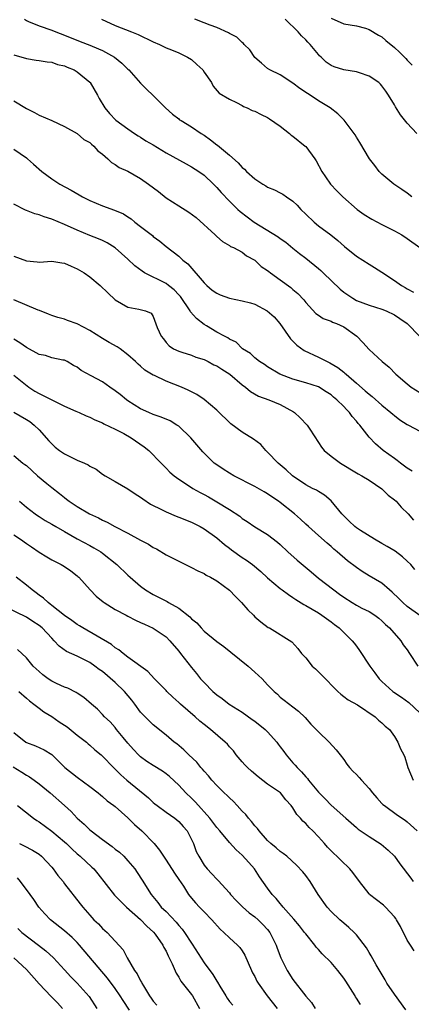
# Model space of a CAD drawing. Units: inches. Extents: x 2526000 to 2529000, y 1554000 to 1557000.
# Drawn here: x 2526122 to 2526184, y 1554840 to 1554995 of the extents above; entities that cross this region are included whole.
import ezdxf

# ---------------------------------------------------------------- set-up
doc = ezdxf.new("R2010")
doc.units = ezdxf.units.IN
doc.header["$MEASUREMENT"] = 0
doc.layers.add('LD25261554_2ft', color=253, linetype='Continuous')

msp = doc.modelspace()

# ---------------------------------------------------------------- linework, layer by layer
at = {"layer": 'LD25261554_2ft'}
for points, elevation in [([(2526171, 1554995.14), (2526173, 1554994.28), (2526175, 1554993.97), (2526176.41, 1554993.59), (2526177, 1554993.39), (2526178.49, 1554992.49), (2526179, 1554992.21), (2526179.64, 1554991.64), (2526181, 1554990.52), (2526181.79, 1554989.79), (2526182.79, 1554988.79), (2526183, 1554988.52), (2526183.75, 1554987.75)], 7262), ([(2526122.68, 1554995), (2526123, 1554994.78), (2526123.35, 1554994.65), (2526125, 1554993.93), (2526127, 1554993.27), (2526127.63, 1554993), (2526129, 1554992.5), (2526131.47, 1554991.47), (2526133, 1554990.89), (2526134.35, 1554990.35), (2526135, 1554990.07), (2526136.88, 1554989), (2526138.04, 1554988.04), (2526139, 1554987.12), (2526139.15, 1554987), (2526141, 1554984.93), (2526141.94, 1554983.94), (2526142.96, 1554982.96), (2526144.92, 1554981), (2526146, 1554980), (2526147, 1554979.27), (2526147.14, 1554979.14), (2526147.36, 1554979), (2526149, 1554978.05), (2526150.56, 1554977), (2526151, 1554976.72), (2526151.99, 1554975.99), (2526153, 1554975.21), (2526153.13, 1554975.13), (2526155, 1554973.55), (2526156.36, 1554972.36), (2526157, 1554971.6), (2526157.35, 1554971.35), (2526157.67, 1554971), (2526159, 1554969.83), (2526160.24, 1554969), (2526160.72, 1554968.72), (2526161, 1554968.52), (2526162.08, 1554968.08), (2526163, 1554967.64), (2526163.41, 1554967.41), (2526163.99, 1554967), (2526165, 1554966.33), (2526165.67, 1554965.67), (2526166.26, 1554965), (2526167, 1554964.27), (2526168.34, 1554963), (2526169, 1554962.42), (2526170.97, 1554960.97), (2526172.09, 1554960.09), (2526173.14, 1554959.14), (2526175, 1554957.62), (2526177, 1554956.37), (2526177.86, 1554955.86), (2526179, 1554955.12), (2526181, 1554953.81), (2526182.08, 1554953), (2526182.68, 1554952.68), (2526183, 1554952.49), (2526183.98, 1554951.98)], 7270), ([(2526134.85, 1554995), (2526137, 1554994.02), (2526139.55, 1554993), (2526140.61, 1554992.61), (2526143, 1554991.42), (2526143.99, 1554991), (2526145, 1554990.49), (2526145.84, 1554990.16), (2526147, 1554989.67), (2526148.4, 1554989), (2526149, 1554988.62), (2526149.86, 1554987.86), (2526150.78, 1554987), (2526151, 1554986.66), (2526152.14, 1554985), (2526152.45, 1554984.45), (2526153.36, 1554983.36), (2526155, 1554982.37), (2526156.12, 1554981.88), (2526157, 1554981.39), (2526157.23, 1554981.23), (2526157.8, 1554981), (2526158.59, 1554980.59), (2526159, 1554980.47), (2526159.97, 1554979.97), (2526161, 1554979.49), (2526161.31, 1554979.31), (2526163, 1554978.11), (2526164.43, 1554977), (2526164.73, 1554976.73), (2526165, 1554976.55), (2526166.91, 1554975), (2526167, 1554974.91), (2526168.46, 1554973), (2526168.67, 1554972.67), (2526169.54, 1554971), (2526170.12, 1554970.12), (2526170.89, 1554969), (2526171.92, 1554967.92), (2526172.84, 1554967), (2526175.11, 1554965), (2526176.21, 1554964.21), (2526177.44, 1554963.44), (2526179, 1554962.63), (2526181, 1554961.65), (2526182.14, 1554961), (2526183, 1554960.44), (2526184.96, 1554959)], 7268), ([(2526183.7, 1554967), (2526183, 1554967.56), (2526182.16, 1554968.15), (2526180.9, 1554969), (2526179, 1554970.57), (2526178.57, 1554971), (2526177.92, 1554971.92), (2526177.08, 1554973), (2526175.55, 1554975.55), (2526175, 1554976.39), (2526174.79, 1554976.79), (2526174.63, 1554977), (2526173.08, 1554979.08), (2526173, 1554979.14), (2526172.09, 1554980.09), (2526170.84, 1554981), (2526169, 1554982.11), (2526167.7, 1554983), (2526167.27, 1554983.27), (2526166.09, 1554984.09), (2526165, 1554984.92), (2526163, 1554986.2), (2526161.37, 1554987), (2526161, 1554987.24), (2526160.04, 1554988.04), (2526159, 1554988.98), (2526158.18, 1554990.18), (2526157.32, 1554991), (2526157.18, 1554991.18), (2526157, 1554991.33), (2526156.15, 1554992.15), (2526155, 1554992.76), (2526154.86, 1554992.86), (2526153, 1554993.68), (2526151.96, 1554994.04), (2526151, 1554994.45), (2526149.52, 1554995)], 7266), ([(2526184.5, 1554977), (2526183, 1554978.61), (2526181.94, 1554979.94), (2526181.16, 1554981.16), (2526181, 1554981.47), (2526180.07, 1554983), (2526179.63, 1554983.63), (2526179, 1554984.51), (2526178.77, 1554984.77), (2526178.51, 1554985), (2526177, 1554986.04), (2526175.47, 1554986.53), (2526175, 1554986.71), (2526173, 1554987.03), (2526171.5, 1554987.5), (2526171, 1554987.71), (2526170.23, 1554988.23), (2526169.44, 1554989), (2526169.2, 1554989.2), (2526169, 1554989.41), (2526167.69, 1554991), (2526167.35, 1554991.35), (2526167, 1554991.77), (2526166.35, 1554992.35), (2526165.83, 1554993), (2526163.78, 1554995)], 7264), ([(2526121, 1554989.39), (2526123, 1554988.78), (2526124.55, 1554988.55), (2526125, 1554988.5), (2526126.27, 1554988.27), (2526127, 1554988.2), (2526127.88, 1554987.88), (2526129, 1554987.62), (2526129.42, 1554987.42), (2526130.51, 1554987), (2526131, 1554986.7), (2526133, 1554985.07), (2526133.07, 1554985), (2526134.2, 1554983), (2526134.48, 1554982.48), (2526135.36, 1554981), (2526136.12, 1554980.12), (2526137.1, 1554979.1), (2526139, 1554977.71), (2526140.01, 1554977), (2526140.62, 1554976.62), (2526141, 1554976.41), (2526141.84, 1554975.84), (2526143, 1554975.17), (2526145, 1554973.92), (2526148.18, 1554972.18), (2526149, 1554971.74), (2526150.15, 1554971), (2526151, 1554970.39), (2526152.46, 1554969), (2526153, 1554968.46), (2526153.68, 1554967.68), (2526155, 1554966.28), (2526156.33, 1554965), (2526156.68, 1554964.68), (2526158.91, 1554963), (2526162.69, 1554960.69), (2526163, 1554960.44), (2526163.85, 1554959.85), (2526165, 1554958.91), (2526166.04, 1554958.04), (2526167, 1554957.31), (2526169, 1554955.7), (2526169.38, 1554955.38), (2526169.75, 1554955), (2526172.43, 1554952.43), (2526173, 1554951.98), (2526174.42, 1554951), (2526175, 1554950.66), (2526177, 1554949.88), (2526179, 1554949.27), (2526179.68, 1554949), (2526181, 1554948.37), (2526181.82, 1554947.82), (2526182.97, 1554947), (2526185, 1554944.95)], 7272), ([(2526121, 1554982.11), (2526123, 1554980.94), (2526124.28, 1554980.28), (2526125, 1554979.88), (2526127, 1554979.01), (2526129, 1554978.07), (2526131, 1554976.96), (2526132.05, 1554976.05), (2526133, 1554975.53), (2526133.28, 1554975.28), (2526133.65, 1554975), (2526134.26, 1554974.26), (2526135, 1554973.7), (2526135.82, 1554973), (2526136.39, 1554972.39), (2526137, 1554972.07), (2526137.63, 1554971.63), (2526139, 1554971.02), (2526141, 1554969.9), (2526142.26, 1554969), (2526143.81, 1554967.81), (2526145, 1554966.84), (2526147, 1554965.55), (2526148.59, 1554964.59), (2526149.74, 1554963.74), (2526152.75, 1554961), (2526153, 1554960.74), (2526153.92, 1554959.92), (2526155, 1554959.32), (2526155.18, 1554959.18), (2526155.65, 1554959), (2526157, 1554958.27), (2526157.69, 1554957.69), (2526159, 1554957), (2526160, 1554956), (2526161, 1554955.36), (2526161.19, 1554955.19), (2526161.45, 1554955), (2526163, 1554953.89), (2526164.67, 1554952.67), (2526165, 1554952.38), (2526165.76, 1554951.76), (2526166.73, 1554950.73), (2526167, 1554950.35), (2526168.61, 1554948.61), (2526169, 1554948.31), (2526169.78, 1554947.78), (2526171, 1554947.36), (2526171.22, 1554947.22), (2526171.86, 1554947), (2526173, 1554946.47), (2526175.08, 1554945), (2526176.03, 1554944.03), (2526177, 1554942.94), (2526179.05, 1554941), (2526180.13, 1554940.13), (2526181.22, 1554939), (2526183, 1554937.5), (2526183.63, 1554937), (2526185, 1554936.12)], 7274), ([(2526121, 1554974.48), (2526123, 1554973.16), (2526123.2, 1554973), (2526124.14, 1554972.14), (2526125.43, 1554971), (2526127, 1554969.8), (2526128.27, 1554969), (2526130.04, 1554968.04), (2526131.32, 1554967.32), (2526131.82, 1554967), (2526133, 1554966.41), (2526135, 1554965.55), (2526136.87, 1554964.87), (2526138.3, 1554964.3), (2526139, 1554963.82), (2526139.51, 1554963.51), (2526140.11, 1554963), (2526141, 1554962.29), (2526142.87, 1554960.87), (2526143, 1554960.73), (2526144.01, 1554960.01), (2526145, 1554959.16), (2526147, 1554957.62), (2526147.66, 1554957), (2526148.43, 1554956.43), (2526151, 1554953.44), (2526151.43, 1554953), (2526152.27, 1554952.27), (2526153, 1554951.79), (2526153.51, 1554951.51), (2526155, 1554951), (2526157, 1554950.6), (2526158.29, 1554950.29), (2526159, 1554950.04), (2526160.95, 1554949), (2526162.04, 1554948.04), (2526162.94, 1554947), (2526164.61, 1554944.61), (2526165, 1554944.25), (2526165.61, 1554943.61), (2526166.74, 1554942.74), (2526169, 1554941.72), (2526170.41, 1554941), (2526170.82, 1554940.82), (2526172.08, 1554940.08), (2526173, 1554939.32), (2526173.18, 1554939.18), (2526173.36, 1554939), (2526175, 1554937.6), (2526176.39, 1554936.39), (2526177, 1554935.85), (2526177.48, 1554935.48), (2526179, 1554934.14), (2526180.44, 1554933), (2526180.73, 1554932.73), (2526181, 1554932.49), (2526181.84, 1554931.84), (2526183, 1554931.09), (2526183.19, 1554931), (2526185, 1554930.04)], 7276), ([(2526183.75, 1554923.75), (2526183, 1554924.21), (2526181.95, 1554925), (2526181.42, 1554925.42), (2526181, 1554925.71), (2526179.23, 1554927), (2526178.02, 1554928.02), (2526177, 1554929.09), (2526175.52, 1554931), (2526175.27, 1554931.27), (2526175, 1554931.61), (2526174.34, 1554932.34), (2526173.88, 1554933), (2526173.43, 1554933.43), (2526173, 1554933.9), (2526171.89, 1554935), (2526171.4, 1554935.4), (2526171, 1554935.75), (2526170.23, 1554936.23), (2526169, 1554937.02), (2526167, 1554937.68), (2526165, 1554938.23), (2526162.92, 1554939), (2526161, 1554940.18), (2526160.53, 1554940.53), (2526159.73, 1554941), (2526159, 1554941.61), (2526158.3, 1554942.3), (2526157.06, 1554943), (2526156.07, 1554944.07), (2526155, 1554944.53), (2526154.75, 1554944.75), (2526154.22, 1554945), (2526153, 1554945.65), (2526151.37, 1554946.63), (2526151, 1554946.87), (2526149.82, 1554947.82), (2526148.86, 1554948.86), (2526148.81, 1554949), (2526147.27, 1554951.27), (2526147, 1554951.53), (2526146.29, 1554952.3), (2526145.4, 1554953), (2526145, 1554953.3), (2526141.59, 1554955), (2526141.24, 1554955.24), (2526140.09, 1554956.09), (2526139, 1554957.14), (2526137, 1554958.94), (2526135.72, 1554959.72), (2526135, 1554960.09), (2526134.36, 1554960.36), (2526133, 1554960.87), (2526131, 1554961.72), (2526129, 1554962.64), (2526127, 1554963.46), (2526125.81, 1554963.81), (2526125, 1554964.13), (2526124.31, 1554964.31), (2526123, 1554964.84), (2526122.87, 1554964.87), (2526121, 1554965.81)], 7278), ([(2526121, 1554957.64), (2526123, 1554956.89), (2526124.72, 1554956.72), (2526125, 1554956.68), (2526127, 1554956.82), (2526128.57, 1554956.57), (2526129, 1554956.55), (2526130.05, 1554956.05), (2526131, 1554955.65), (2526132.11, 1554955), (2526133, 1554954.35), (2526134.65, 1554953), (2526135.83, 1554951.83), (2526137, 1554950.73), (2526139, 1554949.59), (2526140.72, 1554949.28), (2526141.15, 1554949.15), (2526141.79, 1554949), (2526142.66, 1554948.66), (2526143, 1554948.1), (2526143.62, 1554946.38), (2526144.21, 1554945), (2526144.59, 1554944.59), (2526145, 1554944.02), (2526145.48, 1554943.48), (2526146.19, 1554943), (2526147, 1554942.63), (2526147.51, 1554942.49), (2526149, 1554942.03), (2526149.71, 1554941.71), (2526151, 1554941.32), (2526151.62, 1554941), (2526152.51, 1554940.51), (2526153, 1554940.32), (2526153.79, 1554939.79), (2526155.04, 1554939.04), (2526157, 1554937.36), (2526157.5, 1554937), (2526158.29, 1554936.29), (2526159.57, 1554935.57), (2526161.18, 1554935), (2526163, 1554934.22), (2526165.1, 1554933.1), (2526165.24, 1554933), (2526166.15, 1554932.15), (2526167.26, 1554931), (2526167.67, 1554930.33), (2526169, 1554928.25), (2526169.51, 1554927.51), (2526169.91, 1554927), (2526171, 1554926.09), (2526172.49, 1554925), (2526175, 1554923.48), (2526175.29, 1554923.29), (2526175.87, 1554923), (2526177, 1554922.31), (2526179, 1554920.96), (2526179.97, 1554919.97), (2526181, 1554919.2), (2526181.23, 1554919), (2526182.05, 1554918.05), (2526183.15, 1554917), (2526184, 1554916)], 7280), ([(2526184.22, 1554908.22), (2526183.56, 1554909), (2526183, 1554909.56), (2526182.23, 1554910.23), (2526181.09, 1554911.09), (2526179.83, 1554911.83), (2526179, 1554912.34), (2526177.84, 1554913), (2526175.65, 1554914.35), (2526175, 1554914.77), (2526174.72, 1554915), (2526173.87, 1554915.87), (2526173, 1554916.66), (2526172.69, 1554917), (2526171.03, 1554919.03), (2526169.95, 1554919.95), (2526169, 1554920.51), (2526168.71, 1554920.71), (2526168.1, 1554921), (2526167, 1554921.57), (2526164.9, 1554923), (2526163.95, 1554923.95), (2526162.65, 1554925), (2526161, 1554926.75), (2526160.72, 1554927), (2526159.91, 1554927.91), (2526158.79, 1554928.79), (2526157, 1554929.89), (2526155.19, 1554931.19), (2526153, 1554933.35), (2526151.02, 1554935.02), (2526149.83, 1554935.83), (2526149, 1554936.23), (2526148.51, 1554936.51), (2526147.42, 1554937), (2526145, 1554937.92), (2526143.2, 1554938.8), (2526143, 1554938.88), (2526141.66, 1554939.66), (2526141, 1554940.27), (2526140.59, 1554940.59), (2526140.18, 1554941), (2526139, 1554942.09), (2526137.79, 1554943), (2526137.31, 1554943.31), (2526136.02, 1554944.02), (2526135, 1554944.64), (2526133, 1554945.93), (2526131, 1554946.97), (2526129.49, 1554947.49), (2526129, 1554947.69), (2526127.94, 1554947.94), (2526127, 1554948.27), (2526126.48, 1554948.48), (2526125.08, 1554949.08), (2526124.86, 1554949.14), (2526121, 1554950.74)], 7282), ([(2526185, 1554900.96), (2526183, 1554902.41), (2526182.33, 1554903), (2526181.67, 1554903.67), (2526180.65, 1554904.65), (2526180.23, 1554905), (2526179, 1554906.09), (2526177, 1554907.23), (2526175.9, 1554907.9), (2526175, 1554908.52), (2526173.61, 1554909.61), (2526171.97, 1554911), (2526171.42, 1554911.42), (2526171, 1554911.84), (2526170.36, 1554912.36), (2526169, 1554913.58), (2526167.45, 1554915), (2526167, 1554915.39), (2526166.17, 1554916.17), (2526165.23, 1554917), (2526163, 1554918.8), (2526162.71, 1554919), (2526161.67, 1554919.67), (2526161, 1554920.16), (2526160.45, 1554920.45), (2526159, 1554921.3), (2526155.69, 1554923), (2526155, 1554923.4), (2526154.02, 1554924.02), (2526152.82, 1554924.82), (2526152.6, 1554925), (2526151, 1554926.55), (2526150.78, 1554926.78), (2526148.93, 1554929), (2526147, 1554930.8), (2526146.7, 1554931), (2526145.64, 1554931.64), (2526144.26, 1554932.26), (2526143, 1554932.69), (2526142.27, 1554933), (2526141, 1554933.58), (2526139, 1554934.84), (2526138.77, 1554935), (2526137.8, 1554935.8), (2526137, 1554936.42), (2526136.15, 1554937), (2526135, 1554937.82), (2526133.22, 1554938.78), (2526131.62, 1554939.62), (2526131, 1554940.12), (2526130.4, 1554940.4), (2526129.43, 1554941), (2526129, 1554941.22), (2526128.75, 1554941.25), (2526127, 1554941.62), (2526125.99, 1554941.99), (2526125, 1554942.14), (2526123, 1554943.23), (2526121.97, 1554943.97), (2526121, 1554944.55)], 7284), ([(2526121, 1554938.85), (2526123.38, 1554937), (2526124.34, 1554936.34), (2526125, 1554935.97), (2526125.67, 1554935.67), (2526127.1, 1554934.9), (2526129, 1554933.98), (2526130.81, 1554933.19), (2526131.3, 1554933), (2526132.44, 1554932.44), (2526133, 1554932.23), (2526133.8, 1554931.8), (2526135, 1554931.34), (2526135.21, 1554931.21), (2526137, 1554930.35), (2526138.34, 1554929.66), (2526139.53, 1554929), (2526141.58, 1554927.58), (2526142.3, 1554927), (2526144.24, 1554925), (2526144.6, 1554924.6), (2526145, 1554924.2), (2526145.58, 1554923.58), (2526146.26, 1554923), (2526147, 1554922.45), (2526148.53, 1554921.47), (2526149.23, 1554921), (2526150.36, 1554920.36), (2526151, 1554920.04), (2526151.67, 1554919.67), (2526153, 1554918.9), (2526155, 1554917.68), (2526156.61, 1554916.61), (2526157, 1554916.29), (2526157.79, 1554915.79), (2526159, 1554914.95), (2526161, 1554913.74), (2526162.55, 1554912.55), (2526163, 1554912.17), (2526164.21, 1554911), (2526165.68, 1554909.68), (2526167.84, 1554907.84), (2526169, 1554906.88), (2526171.42, 1554905), (2526172.34, 1554904.34), (2526173, 1554903.84), (2526174.31, 1554903), (2526175, 1554902.59), (2526175.86, 1554902.14), (2526177, 1554901.59), (2526177.9, 1554901), (2526178.53, 1554900.53), (2526179, 1554900.14), (2526179.57, 1554899.57), (2526180.22, 1554899), (2526181.98, 1554897), (2526182.37, 1554896.37), (2526183, 1554895.54), (2526183.38, 1554895), (2526184.67, 1554893)], 7286), ([(2526121, 1554933.03), (2526123, 1554931.9), (2526123.54, 1554931.54), (2526124.23, 1554931), (2526125, 1554930.26), (2526126.53, 1554928.53), (2526127, 1554928.03), (2526127.54, 1554927.54), (2526128.23, 1554927), (2526129, 1554926.45), (2526131, 1554925.49), (2526132.13, 1554925), (2526132.72, 1554924.72), (2526133, 1554924.53), (2526134.02, 1554924.02), (2526135, 1554923.27), (2526135.42, 1554923), (2526137, 1554922.12), (2526139, 1554920.95), (2526140.15, 1554920.15), (2526141, 1554919.63), (2526141.36, 1554919.36), (2526142.53, 1554918.53), (2526144.37, 1554917.63), (2526145, 1554917.3), (2526146.62, 1554916.62), (2526147, 1554916.49), (2526149, 1554915.69), (2526150.37, 1554915), (2526151, 1554914.63), (2526153, 1554913.2), (2526154.19, 1554912.19), (2526155, 1554911.59), (2526155.33, 1554911.33), (2526157, 1554910.14), (2526157.69, 1554909.69), (2526158.62, 1554909), (2526159.91, 1554907.91), (2526161, 1554906.9), (2526163, 1554905.22), (2526163.28, 1554905), (2526164.27, 1554904.27), (2526165, 1554903.81), (2526165.47, 1554903.47), (2526166.69, 1554902.69), (2526167, 1554902.53), (2526169, 1554901.37), (2526169.57, 1554901), (2526171, 1554899.95), (2526171.53, 1554899.53), (2526172.29, 1554899), (2526173, 1554898.28), (2526174.35, 1554897), (2526174.62, 1554896.62), (2526175, 1554896.14), (2526175.46, 1554895.46), (2526177.09, 1554893), (2526177.92, 1554891.92), (2526178.57, 1554891), (2526179, 1554890.57), (2526180.71, 1554889), (2526180.87, 1554888.87), (2526182.08, 1554888.08), (2526183.26, 1554887.26), (2526185, 1554885.6)], 7288), ([(2526121, 1554926.18), (2526122.45, 1554925), (2526122.78, 1554924.78), (2526123, 1554924.6), (2526124.76, 1554923), (2526126.2, 1554921.8), (2526127, 1554921.14), (2526128.23, 1554920.23), (2526129, 1554919.56), (2526129.33, 1554919.33), (2526129.75, 1554919), (2526131, 1554918.16), (2526132.93, 1554917), (2526134.36, 1554916.36), (2526135, 1554916.01), (2526135.71, 1554915.71), (2526136.95, 1554915), (2526139, 1554913.96), (2526141, 1554912.84), (2526142.23, 1554912.23), (2526143, 1554911.7), (2526143.49, 1554911.49), (2526145, 1554910.56), (2526145.95, 1554910.05), (2526148.05, 1554909), (2526149, 1554908.55), (2526150, 1554908), (2526151, 1554907.57), (2526151.34, 1554907.34), (2526152.01, 1554907), (2526153, 1554906.42), (2526155, 1554904.94), (2526155.94, 1554903.94), (2526156.91, 1554903), (2526157.87, 1554901.87), (2526158.78, 1554901), (2526159, 1554900.77), (2526159.95, 1554899.95), (2526161.1, 1554899.1), (2526161.32, 1554899), (2526164.83, 1554896.83), (2526165.78, 1554895.78), (2526166.32, 1554895), (2526166.66, 1554894.66), (2526167, 1554894.28), (2526168.02, 1554893), (2526168.54, 1554892.54), (2526169.57, 1554891.57), (2526170.54, 1554890.54), (2526171, 1554890.02), (2526172.09, 1554889), (2526172.55, 1554888.55), (2526173, 1554888.21), (2526173.67, 1554887.67), (2526175.14, 1554886.86), (2526177.93, 1554885), (2526178.47, 1554884.47), (2526179, 1554884.04), (2526179.51, 1554883.51), (2526180.19, 1554883), (2526181, 1554881.87), (2526181.54, 1554881), (2526181.93, 1554879.93), (2526182.44, 1554879), (2526182.61, 1554878.61), (2526183, 1554877.38), (2526183.1, 1554877), (2526183.93, 1554875)], 7290), ([(2526121.92, 1554919), (2526123, 1554918.06), (2526124.38, 1554917), (2526124.75, 1554916.75), (2526125, 1554916.6), (2526125.97, 1554915.97), (2526127, 1554915.39), (2526127.62, 1554915), (2526129, 1554914.19), (2526131, 1554913.07), (2526133, 1554911.99), (2526133.65, 1554911.65), (2526134.73, 1554911), (2526135, 1554910.8), (2526137.26, 1554909), (2526139, 1554907.33), (2526139.36, 1554907), (2526141, 1554905.6), (2526141.79, 1554905), (2526143, 1554904.28), (2526145.16, 1554903.16), (2526145.41, 1554903), (2526147, 1554902.11), (2526148.74, 1554900.74), (2526149, 1554900.45), (2526149.83, 1554899.83), (2526150.52, 1554899), (2526151, 1554898.52), (2526153, 1554896.86), (2526154.09, 1554896.09), (2526155.21, 1554895.21), (2526157.92, 1554893), (2526158.49, 1554892.49), (2526159, 1554892.05), (2526160.12, 1554891), (2526161, 1554890.02), (2526162.03, 1554889), (2526162.54, 1554888.54), (2526163, 1554888.09), (2526163.61, 1554887.61), (2526165, 1554886.59), (2526165.87, 1554885.87), (2526166.91, 1554884.91), (2526167.83, 1554883.83), (2526168.67, 1554883), (2526169, 1554882.64), (2526170.71, 1554881), (2526171.8, 1554879.8), (2526172.43, 1554879), (2526173, 1554878.24), (2526173.51, 1554877.51), (2526173.93, 1554877), (2526174.45, 1554876.45), (2526175, 1554875.9), (2526175.43, 1554875.43), (2526175.79, 1554875), (2526177, 1554873.68), (2526177.52, 1554873), (2526178.2, 1554872.2), (2526179, 1554871.35), (2526179.17, 1554871.17), (2526179.4, 1554871), (2526181.49, 1554869.49), (2526182.69, 1554868.69), (2526183, 1554868.43), (2526184.59, 1554867)], 7292), ([(2526121, 1554913.7), (2526122.06, 1554913), (2526123, 1554912.34), (2526123.8, 1554911.8), (2526125, 1554910.97), (2526126.2, 1554910.2), (2526127, 1554909.75), (2526128.47, 1554909), (2526129, 1554908.7), (2526129.99, 1554907.99), (2526131, 1554907.23), (2526131.12, 1554907.12), (2526131.25, 1554907), (2526133.06, 1554905), (2526134.01, 1554904.01), (2526135.1, 1554903.1), (2526135.24, 1554903), (2526137, 1554901.9), (2526138.73, 1554901), (2526139, 1554900.87), (2526140.21, 1554900.21), (2526141, 1554899.88), (2526141.59, 1554899.59), (2526143, 1554898.95), (2526145, 1554897.59), (2526145.62, 1554897), (2526147, 1554895.36), (2526147.29, 1554895), (2526149, 1554892.79), (2526149.82, 1554891.82), (2526150.45, 1554891), (2526151, 1554890.38), (2526152.36, 1554889), (2526153, 1554888.46), (2526153.86, 1554887.86), (2526154.94, 1554887), (2526157, 1554885.71), (2526158.59, 1554884.59), (2526159, 1554884.32), (2526160.63, 1554883), (2526161, 1554882.63), (2526162.45, 1554881), (2526162.67, 1554880.67), (2526163, 1554880.27), (2526163.55, 1554879.55), (2526163.95, 1554879), (2526165, 1554877.76), (2526165.37, 1554877.37), (2526165.64, 1554877), (2526166.33, 1554876.33), (2526167, 1554875.53), (2526167.27, 1554875.27), (2526167.47, 1554875), (2526169, 1554873.11), (2526170.06, 1554872.06), (2526171, 1554871.06), (2526173.31, 1554869), (2526175, 1554867.55), (2526175.28, 1554867.28), (2526177, 1554866.1), (2526178.91, 1554864.91), (2526179.98, 1554863.98), (2526181, 1554863.03), (2526181.82, 1554861.82), (2526183.57, 1554859.57), (2526183.96, 1554859)], 7294), ([(2526184.1, 1554848.1), (2526183.5, 1554849), (2526183, 1554849.79), (2526181.93, 1554851.93), (2526181.32, 1554853), (2526181.2, 1554853.2), (2526181, 1554853.47), (2526179.57, 1554855), (2526179.27, 1554855.27), (2526178.15, 1554856.15), (2526177.08, 1554857), (2526177, 1554857.08), (2526175.49, 1554859), (2526174.43, 1554860.43), (2526173.97, 1554861), (2526173.49, 1554861.49), (2526173, 1554861.93), (2526171.92, 1554863), (2526171.43, 1554863.43), (2526171, 1554863.85), (2526170.43, 1554864.43), (2526169.97, 1554865), (2526169, 1554866.09), (2526168.13, 1554867), (2526167.56, 1554867.56), (2526167, 1554868.17), (2526166.54, 1554868.54), (2526166.16, 1554869), (2526165.6, 1554869.6), (2526165, 1554870.62), (2526164.72, 1554871), (2526163.89, 1554871.89), (2526163.03, 1554873), (2526161, 1554874.4), (2526159.52, 1554875.52), (2526158.44, 1554876.44), (2526157.82, 1554877), (2526157.44, 1554877.44), (2526157, 1554877.9), (2526156.07, 1554879), (2526155.61, 1554879.61), (2526155, 1554880.25), (2526154.66, 1554880.66), (2526154.34, 1554881), (2526152, 1554883), (2526151, 1554883.77), (2526150.33, 1554884.33), (2526149.57, 1554885), (2526147.26, 1554887), (2526147, 1554887.25), (2526146.08, 1554888.08), (2526145.12, 1554889), (2526145, 1554889.14), (2526143.21, 1554891), (2526142.15, 1554892.15), (2526139, 1554894.41), (2526138.24, 1554895), (2526137.56, 1554895.56), (2526137, 1554895.86), (2526136.39, 1554896.39), (2526131.87, 1554899), (2526131.35, 1554899.35), (2526131, 1554899.56), (2526130.18, 1554900.18), (2526129, 1554900.95), (2526127, 1554902.55), (2526126.76, 1554902.76), (2526126.41, 1554903), (2526125.72, 1554903.72), (2526125, 1554904.18), (2526124.55, 1554904.55), (2526123.92, 1554905), (2526123, 1554905.76), (2526121.41, 1554907)], 7296), ([(2526182.8, 1554838.8), (2526181, 1554841.27), (2526179.81, 1554843), (2526179.5, 1554843.5), (2526178.09, 1554845.91), (2526177.32, 1554847.32), (2526177, 1554847.85), (2526176.59, 1554848.59), (2526175, 1554850.6), (2526174.65, 1554851), (2526173.79, 1554851.79), (2526173, 1554852.46), (2526172.72, 1554852.72), (2526172.4, 1554853), (2526171, 1554854.3), (2526170.37, 1554855), (2526168.98, 1554857), (2526167.73, 1554859), (2526167, 1554859.98), (2526166.55, 1554860.55), (2526165.58, 1554861.58), (2526164.01, 1554863), (2526163.46, 1554863.46), (2526163, 1554863.74), (2526162.36, 1554864.36), (2526161.53, 1554865), (2526161, 1554865.47), (2526159.67, 1554867), (2526159.4, 1554867.4), (2526159, 1554867.79), (2526158.48, 1554868.48), (2526158, 1554869), (2526157.58, 1554869.58), (2526157, 1554870.14), (2526156.19, 1554871), (2526155.64, 1554871.64), (2526155, 1554872.2), (2526154.61, 1554872.61), (2526154.18, 1554873), (2526153, 1554874.16), (2526152.2, 1554875), (2526151.67, 1554875.67), (2526151, 1554876.4), (2526150.74, 1554876.74), (2526150.48, 1554877), (2526149.84, 1554877.84), (2526148.58, 1554879), (2526147.79, 1554879.79), (2526146.71, 1554880.71), (2526146.29, 1554881), (2526145, 1554882.1), (2526143, 1554883.71), (2526141.73, 1554885), (2526141.36, 1554885.36), (2526141, 1554885.74), (2526140.09, 1554887), (2526139.62, 1554887.62), (2526138.48, 1554889), (2526137, 1554890.42), (2526135, 1554892.12), (2526134.48, 1554892.48), (2526133.8, 1554893), (2526133, 1554893.58), (2526131, 1554894.57), (2526129.31, 1554895.31), (2526128.14, 1554896.14), (2526127.4, 1554897), (2526127, 1554897.37), (2526125.48, 1554899), (2526125, 1554899.4), (2526124.02, 1554900.02), (2526123, 1554900.73), (2526119.68, 1554902.32)], 7298), ([(2526175.62, 1554839.62), (2526175, 1554840.65), (2526174.85, 1554840.85), (2526174.78, 1554841), (2526174.43, 1554841.57), (2526173.32, 1554843.32), (2526173, 1554843.79), (2526172.05, 1554845), (2526171, 1554846.24), (2526169.6, 1554847.6), (2526169, 1554848.31), (2526168.66, 1554848.66), (2526168.43, 1554849), (2526167, 1554850.75), (2526166.83, 1554851), (2526166.02, 1554852.02), (2526165.11, 1554853.11), (2526163.45, 1554855), (2526163.26, 1554855.26), (2526163, 1554855.54), (2526162.35, 1554856.35), (2526161.7, 1554857), (2526161, 1554857.97), (2526159.75, 1554859.75), (2526158.96, 1554861), (2526158.02, 1554862.02), (2526157, 1554863.18), (2526156.04, 1554864.04), (2526155, 1554865.16), (2526153.48, 1554867), (2526153, 1554867.55), (2526152.39, 1554868.39), (2526151.92, 1554869), (2526151, 1554870.03), (2526150.56, 1554870.56), (2526150.13, 1554871), (2526149.59, 1554871.59), (2526149, 1554872.18), (2526148.14, 1554873), (2526147, 1554874.22), (2526145.56, 1554875.56), (2526145, 1554876.01), (2526144.43, 1554876.43), (2526143, 1554877.31), (2526141.97, 1554877.97), (2526141, 1554878.67), (2526140.65, 1554879), (2526139.86, 1554879.86), (2526139, 1554880.86), (2526138.27, 1554881.73), (2526137.22, 1554883), (2526137, 1554883.3), (2526136.18, 1554884.18), (2526135.31, 1554885), (2526135, 1554885.37), (2526134.18, 1554886.18), (2526133.28, 1554887), (2526132.03, 1554888.03), (2526131, 1554888.73), (2526130.85, 1554888.85), (2526129.51, 1554889.51), (2526129, 1554889.69), (2526127.73, 1554890.27), (2526127, 1554890.63), (2526126.43, 1554891), (2526125.61, 1554891.61), (2526125, 1554892.14), (2526124.08, 1554893), (2526123, 1554894.29), (2526121.59, 1554895.6)], 7300), ([(2526121.82, 1554889), (2526123, 1554887.93), (2526123.5, 1554887.51), (2526124.2, 1554887), (2526125, 1554886.35), (2526125.77, 1554885.77), (2526127, 1554885.02), (2526128.19, 1554884.19), (2526129, 1554883.68), (2526129.4, 1554883.4), (2526131, 1554882.12), (2526132.45, 1554881), (2526132.72, 1554880.72), (2526133, 1554880.5), (2526133.8, 1554879.8), (2526134.78, 1554879), (2526135, 1554878.8), (2526136.73, 1554877), (2526137, 1554876.74), (2526137.86, 1554875.86), (2526138.84, 1554875), (2526142.22, 1554872.22), (2526143, 1554871.49), (2526143.26, 1554871.26), (2526143.6, 1554871), (2526145, 1554869.98), (2526146.39, 1554869), (2526147, 1554868.49), (2526147.71, 1554867.71), (2526148.31, 1554867), (2526149, 1554865.67), (2526149.31, 1554865), (2526149.77, 1554863.77), (2526150.15, 1554863), (2526151, 1554861.6), (2526151.48, 1554861), (2526152.23, 1554860.23), (2526153, 1554859.4), (2526153.21, 1554859.21), (2526155, 1554857.22), (2526155.17, 1554857), (2526156.04, 1554856.04), (2526157.03, 1554855.03), (2526158.1, 1554854.1), (2526159, 1554853.44), (2526159.5, 1554853), (2526160.26, 1554852.26), (2526161, 1554851.46), (2526161.37, 1554851), (2526162.34, 1554849), (2526162.51, 1554848.51), (2526163.07, 1554847), (2526164.1, 1554845), (2526165, 1554843.56), (2526167, 1554840.95), (2526167.94, 1554839.94), (2526168.52, 1554839)], 7302), ([(2526121, 1554882.5), (2526122.93, 1554881), (2526123, 1554880.96), (2526124.43, 1554880.43), (2526125.81, 1554879.81), (2526127, 1554879.04), (2526129.08, 1554877), (2526131, 1554875.46), (2526133, 1554874.01), (2526134.32, 1554873), (2526134.68, 1554872.68), (2526135, 1554872.41), (2526135.73, 1554871.73), (2526136.79, 1554871), (2526137, 1554870.83), (2526139, 1554869.05), (2526140.02, 1554868.02), (2526141.2, 1554867), (2526143.12, 1554865), (2526143.98, 1554863.98), (2526144.58, 1554863), (2526145, 1554862.4), (2526146.33, 1554860.33), (2526147, 1554859.36), (2526147.73, 1554858.27), (2526148.55, 1554857), (2526149, 1554856.42), (2526149.64, 1554855.64), (2526150.26, 1554855), (2526150.63, 1554854.63), (2526151, 1554854.22), (2526152.21, 1554853), (2526153.52, 1554851.52), (2526154.13, 1554851), (2526155, 1554850.14), (2526156.27, 1554849), (2526156.63, 1554848.63), (2526157, 1554848.11), (2526157.42, 1554847.42), (2526158.48, 1554845), (2526158.64, 1554844.64), (2526159, 1554844.02), (2526159.33, 1554843.33), (2526159.53, 1554843), (2526160.94, 1554841), (2526162.51, 1554839)], 7304), ([(2526120.91, 1554877.09), (2526122.28, 1554876.28), (2526123, 1554875.79), (2526123.51, 1554875.51), (2526124.23, 1554875), (2526125, 1554874.41), (2526126.76, 1554873), (2526129, 1554871), (2526130.04, 1554870.04), (2526131.02, 1554869), (2526132.08, 1554868.08), (2526133, 1554867.16), (2526133.19, 1554867), (2526135, 1554865.63), (2526136.54, 1554864.54), (2526137, 1554864.15), (2526137.65, 1554863.65), (2526138.33, 1554863), (2526139, 1554862.28), (2526140.07, 1554861), (2526140.45, 1554860.45), (2526141.25, 1554859.25), (2526142.64, 1554857), (2526143.72, 1554855.72), (2526144.26, 1554855), (2526145, 1554854.27), (2526146.59, 1554852.59), (2526147, 1554852.08), (2526147.53, 1554851.53), (2526147.9, 1554851), (2526149, 1554849.3), (2526149.13, 1554849.13), (2526151, 1554846.21), (2526152.38, 1554844.38), (2526153, 1554843.31), (2526153.13, 1554843.13), (2526153.47, 1554842.53), (2526154.4, 1554841), (2526154.63, 1554840.63), (2526155, 1554840.12), (2526155.51, 1554839.51)], 7306), ([(2526121.61, 1554871), (2526124.12, 1554869), (2526124.63, 1554868.63), (2526125, 1554868.41), (2526127, 1554866.96), (2526129, 1554865.3), (2526129.34, 1554865), (2526130.17, 1554864.17), (2526131, 1554863.4), (2526131.21, 1554863.21), (2526131.48, 1554863), (2526133.3, 1554861.3), (2526133.61, 1554861), (2526134.26, 1554860.26), (2526136.88, 1554856.88), (2526137, 1554856.78), (2526137.86, 1554855.86), (2526138.76, 1554855), (2526141, 1554853.03), (2526141.99, 1554851.99), (2526143.04, 1554851.04), (2526143.29, 1554850.71), (2526144.48, 1554849), (2526144.63, 1554848.63), (2526145, 1554848.02), (2526145.32, 1554847.32), (2526145.5, 1554847), (2526145.98, 1554846.02), (2526146.58, 1554844.58), (2526147, 1554843.95), (2526147.32, 1554843.32), (2526149, 1554841.22), (2526149.15, 1554841), (2526150.28, 1554839)], 7308), ([(2526121.92, 1554865), (2526122.66, 1554864.66), (2526123.96, 1554863.96), (2526125, 1554863.35), (2526125.4, 1554863), (2526127, 1554861.29), (2526127.24, 1554861), (2526127.97, 1554859.97), (2526128.78, 1554859), (2526129, 1554858.68), (2526131.48, 1554855.48), (2526131.87, 1554855), (2526133, 1554853.7), (2526133.33, 1554853.33), (2526133.65, 1554853), (2526134.36, 1554852.36), (2526135, 1554851.62), (2526135.72, 1554851), (2526138.24, 1554848.24), (2526138.86, 1554847), (2526140.05, 1554845), (2526140.47, 1554844.47), (2526141, 1554843.35), (2526141.14, 1554843.14), (2526141.19, 1554843), (2526141.43, 1554842.57), (2526142.39, 1554841), (2526142.65, 1554840.65), (2526143, 1554840.16), (2526143.55, 1554839.55)], 7310), ([(2526139.24, 1554838.76), (2526138.24, 1554840.24), (2526137.78, 1554841), (2526137, 1554842.14), (2526135.78, 1554843.78), (2526131.39, 1554849), (2526131, 1554849.42), (2526130.2, 1554850.2), (2526129, 1554851.27), (2526126.8, 1554853), (2526125.91, 1554853.91), (2526124.95, 1554855), (2526124.19, 1554856.19), (2526123.6, 1554857), (2526122.09, 1554859), (2526121.58, 1554859.58)], 7312), ([(2526121.64, 1554851.64), (2526122.3, 1554851), (2526124.92, 1554849), (2526126.08, 1554848.08), (2526127.25, 1554847), (2526129, 1554845.12), (2526130.01, 1554844.01), (2526131, 1554842.98), (2526132.87, 1554840.87), (2526134.12, 1554839)], 7314), ([(2526121.02, 1554847), (2526123, 1554845.14), (2526125, 1554842.87), (2526126.9, 1554840.9), (2526127.9, 1554839.9), (2526128.7, 1554839)], 7316)]:
    msp.add_lwpolyline(points, dxfattribs=dict(at, elevation=elevation))

doc.saveas('drawing.dxf')
